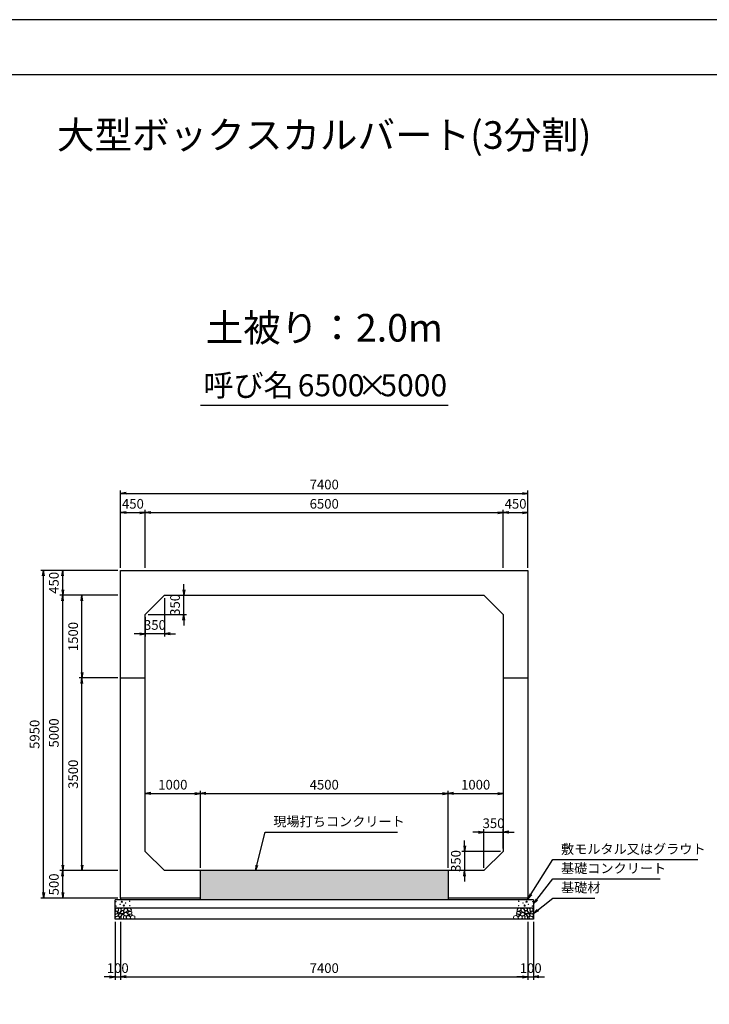
# Model space of a CAD drawing. Units: millimetres. Extents: x 0 to 42050, y 0 to 29700.
# Drawn here: x 15494 to 28019, y 11823 to 29700 of the extents above; entities that cross this region are included whole.
import ezdxf
from ezdxf.enums import TextEntityAlignment as Align

# ---------------------------------------------------------------- set-up
doc = ezdxf.new("R2010")
doc.units = ezdxf.units.MM
doc.header["$LTSCALE"] = 50
doc.header["$PDMODE"] = 3
doc.layers.add('D-DCR-HCHn', color=4, linetype='Continuous', lineweight=9)
for name, color, linetype in [('D-STR-DIM', 7, 'Continuous'), ('D-STR-STRn', 1, 'Continuous'), ('D-STR-TXT', 7, 'Continuous'), ('D-TTL', 2, 'Continuous'), ('D-TTL-TXT', 7, 'Continuous')]:
    doc.layers.add(name, color=color, linetype=linetype)
doc.styles.add('ＭＳ ゴシック', font='MS Gothic.ttf')
doc.dimstyles.new('050', dxfattribs={"dimscale": 50, "dimtxt": 3.5, "dimasz": 2, "dimexe": 1, "dimexo": 1, "dimgap": 1, "dimtad": 1, "dimdec": 0, "dimdsep": 46, "dimtxsty": 'ＭＳ ゴシック', "dimblk": 'OPEN', "dimcen": -1, "dimaunit": 1, "dimadec": 4, "dimazin": 0, "dimtfac": 1, "dimtdec": 0, "dimtix": 1, "dimtmove": 2, "dimatfit": 0, "dimldrblk": 'OPEN', "dimfxl": 1, "dimarcsym": 0})

# ---------------------------------------------------------------- blocks, each defined once
blk = doc.blocks.new('_Open')
at = {"color": 0, "lineweight": -2}
for p, q in [((-1, 0.17), (0, 0)), ((-1, -0.17), (0, 0)), ((0, 0), (-1, 0))]:
    blk.add_line(p, q, dxfattribs=at)
blk = doc.blocks.new('*D21')
at = {"layer": 'D-STR-DIM', "color": 0, "lineweight": -2, "ltscale": 0.1}
for p, q in [((17325, 19750), (17325, 20800)), ((17425, 20750), (17675, 20750)), ((17775, 19750), (17775, 20800))]:
    blk.add_line(p, q, dxfattribs=at)
at = {"layer": 'Defpoints', "color": 0, "ltscale": 0.1}
for p in [(17775, 20750), (17325, 19700), (17775, 19700)]:
    blk.add_point(p, dxfattribs=at)
at = {"layer": 'D-STR-DIM', "color": 0, "lineweight": -2, "ltscale": 0.1, "xscale": 100, "yscale": 100, "zscale": 100, "rotation": 180}
blk.add_blockref('_Open', (17325, 20750), dxfattribs=at)
at = {"layer": 'D-STR-DIM', "color": 0, "lineweight": -2, "ltscale": 0.1, "xscale": 100, "yscale": 100, "zscale": 100}
blk.add_blockref('_Open', (17775, 20750), dxfattribs=at)
at = {"layer": 'D-STR-DIM', "color": 0, "ltscale": 0.1, "insert": (17550, 20887.5), "char_height": 175, "attachment_point": 5, "style": 'ＭＳ ゴシック'}
blk.add_mtext('450', dxfattribs=at)
blk = doc.blocks.new('*D22')
at = {"layer": 'D-STR-DIM', "color": 0, "lineweight": -2}
for p, q in [((17775, 19750), (17775, 20800)), ((17875, 20750), (24175, 20750)), ((24275, 19750), (24275, 20800))]:
    blk.add_line(p, q, dxfattribs=at)
at = {"layer": 'Defpoints', "color": 0}
for p in [(24275, 20750), (17775, 19700), (24275, 19700)]:
    blk.add_point(p, dxfattribs=at)
at = {"layer": 'D-STR-DIM', "color": 0, "lineweight": -2, "xscale": 100, "yscale": 100, "zscale": 100, "rotation": 180}
blk.add_blockref('_Open', (17775, 20750), dxfattribs=at)
at = {"layer": 'D-STR-DIM', "color": 0, "lineweight": -2, "xscale": 100, "yscale": 100, "zscale": 100}
blk.add_blockref('_Open', (24275, 20750), dxfattribs=at)
at = {"layer": 'D-STR-DIM', "color": 0, "insert": (21025, 20887.5), "char_height": 175, "attachment_point": 5, "style": 'ＭＳ ゴシック'}
blk.add_mtext('6500', dxfattribs=at)
blk = doc.blocks.new('*D23')
at = {"layer": 'D-STR-DIM', "color": 0, "lineweight": -2}
for p, q in [((24275, 19750), (24275, 20800)), ((24375, 20750), (24625, 20750)), ((24725, 19750), (24725, 20800))]:
    blk.add_line(p, q, dxfattribs=at)
at = {"layer": 'Defpoints', "color": 0}
for p in [(24725, 20750), (24275, 19700), (24725, 19700)]:
    blk.add_point(p, dxfattribs=at)
at = {"layer": 'D-STR-DIM', "color": 0, "lineweight": -2, "xscale": 100, "yscale": 100, "zscale": 100, "rotation": 180}
blk.add_blockref('_Open', (24275, 20750), dxfattribs=at)
at = {"layer": 'D-STR-DIM', "color": 0, "lineweight": -2, "xscale": 100, "yscale": 100, "zscale": 100}
blk.add_blockref('_Open', (24725, 20750), dxfattribs=at)
at = {"layer": 'D-STR-DIM', "color": 0, "insert": (24500, 20887.5), "char_height": 175, "attachment_point": 5, "style": 'ＭＳ ゴシック'}
blk.add_mtext('450', dxfattribs=at)
blk = doc.blocks.new('*D24')
at = {"layer": 'D-STR-DIM', "color": 0, "lineweight": -2}
for p, q in [((17325, 19750), (17325, 21150)), ((17425, 21100), (24625, 21100)), ((24725, 19750), (24725, 21150))]:
    blk.add_line(p, q, dxfattribs=at)
at = {"layer": 'Defpoints', "color": 0}
for p in [(24725, 21100), (17325, 19700), (24725, 19700)]:
    blk.add_point(p, dxfattribs=at)
at = {"layer": 'D-STR-DIM', "color": 0, "lineweight": -2, "xscale": 100, "yscale": 100, "zscale": 100, "rotation": 180}
blk.add_blockref('_Open', (17325, 21100), dxfattribs=at)
at = {"layer": 'D-STR-DIM', "color": 0, "lineweight": -2, "xscale": 100, "yscale": 100, "zscale": 100}
blk.add_blockref('_Open', (24725, 21100), dxfattribs=at)
at = {"layer": 'D-STR-DIM', "color": 0, "insert": (21025, 21237.5), "char_height": 175, "attachment_point": 5, "style": 'ＭＳ ゴシック'}
blk.add_mtext('7400', dxfattribs=at)
blk = doc.blocks.new('*D25')
at = {"layer": 'D-STR-DIM', "color": 0, "lineweight": -2, "ltscale": 0.1}
for p, q in [((17275, 14250), (16225, 14250)), ((16275, 13850), (16275, 14150)), ((17275, 13750), (16225, 13750))]:
    blk.add_line(p, q, dxfattribs=at)
at = {"layer": 'Defpoints', "color": 0, "ltscale": 0.1}
for p in [(16275, 14250), (17325, 14250), (17325, 13750)]:
    blk.add_point(p, dxfattribs=at)
at = {"layer": 'D-STR-DIM', "color": 0, "lineweight": -2, "ltscale": 0.1, "xscale": 100, "yscale": 100, "zscale": 100}
for p, rotation in [((16275, 14250), 90), ((16275, 13750), 270)]:
    blk.add_blockref('_Open', p, dxfattribs=dict(at, rotation=rotation))
at = {"layer": 'D-STR-DIM', "color": 0, "ltscale": 0.1, "insert": (16137.5, 14000), "char_height": 175, "attachment_point": 5, "rotation": 90, "style": 'ＭＳ ゴシック'}
blk.add_mtext('500', dxfattribs=at)
blk = doc.blocks.new('*D26')
at = {"layer": 'D-STR-DIM', "color": 0, "lineweight": -2}
for p, q in [((17275, 19250), (16225, 19250)), ((16275, 14350), (16275, 19150)), ((17275, 14250), (16225, 14250))]:
    blk.add_line(p, q, dxfattribs=at)
at = {"layer": 'Defpoints', "color": 0}
for p in [(16275, 19250), (17325, 19250), (17325, 14250)]:
    blk.add_point(p, dxfattribs=at)
at = {"layer": 'D-STR-DIM', "color": 0, "lineweight": -2, "xscale": 100, "yscale": 100, "zscale": 100}
for p, rotation in [((16275, 19250), 90), ((16275, 14250), 270)]:
    blk.add_blockref('_Open', p, dxfattribs=dict(at, rotation=rotation))
at = {"layer": 'D-STR-DIM', "color": 0, "insert": (16137.5, 16750), "char_height": 175, "attachment_point": 5, "rotation": 90, "style": 'ＭＳ ゴシック'}
blk.add_mtext('5000', dxfattribs=at)
blk = doc.blocks.new('*D27')
at = {"layer": 'D-STR-DIM', "color": 0, "lineweight": -2}
for p, q in [((17275, 19700), (16225, 19700)), ((16275, 19350), (16275, 19600)), ((17275, 19250), (16225, 19250))]:
    blk.add_line(p, q, dxfattribs=at)
at = {"layer": 'Defpoints', "color": 0}
for p in [(16275, 19700), (17325, 19700), (17325, 19250)]:
    blk.add_point(p, dxfattribs=at)
at = {"layer": 'D-STR-DIM', "color": 0, "lineweight": -2, "xscale": 100, "yscale": 100, "zscale": 100}
for p, rotation in [((16275, 19700), 90), ((16275, 19250), 270)]:
    blk.add_blockref('_Open', p, dxfattribs=dict(at, rotation=rotation))
at = {"layer": 'D-STR-DIM', "color": 0, "insert": (16137.5, 19475), "char_height": 175, "attachment_point": 5, "rotation": 90, "style": 'ＭＳ ゴシック'}
blk.add_mtext('450', dxfattribs=at)
blk = doc.blocks.new('*D28')
at = {"layer": 'D-STR-DIM', "color": 0, "lineweight": -2}
for p, q in [((17275, 19700), (15875, 19700)), ((15925, 13850), (15925, 19600)), ((17275, 13750), (15875, 13750))]:
    blk.add_line(p, q, dxfattribs=at)
at = {"layer": 'Defpoints', "color": 0}
for p in [(15925, 19700), (17325, 19700), (17325, 13750)]:
    blk.add_point(p, dxfattribs=at)
at = {"layer": 'D-STR-DIM', "color": 0, "lineweight": -2, "xscale": 100, "yscale": 100, "zscale": 100}
for p, rotation in [((15925, 19700), 90), ((15925, 13750), 270)]:
    blk.add_blockref('_Open', p, dxfattribs=dict(at, rotation=rotation))
at = {"layer": 'D-STR-DIM', "color": 0, "insert": (15787.5, 16725), "char_height": 175, "attachment_point": 5, "rotation": 90, "style": 'ＭＳ ゴシック'}
blk.add_mtext('5950', dxfattribs=at)
blk = doc.blocks.new('*D29')
at = {"layer": 'D-STR-DIM', "color": 0, "lineweight": -2, "ltscale": 0.1}
for p, q in [((17225, 13320), (17225, 12270)), ((17325, 13320), (17325, 12270)), ((17125, 12320), (17025, 12320)), ((17225, 12320), (17325, 12320)), ((17425, 12320), (17525, 12320))]:
    blk.add_line(p, q, dxfattribs=at)
at = {"layer": 'Defpoints', "color": 0, "ltscale": 0.1}
for p in [(17225, 13370), (17325, 13370), (17325, 12320)]:
    blk.add_point(p, dxfattribs=at)
at = {"layer": 'D-STR-DIM', "color": 0, "lineweight": -2, "ltscale": 0.1, "xscale": 100, "yscale": 100, "zscale": 100}
blk.add_blockref('_Open', (17225, 12320), dxfattribs=at)
at = {"layer": 'D-STR-DIM', "color": 0, "lineweight": -2, "ltscale": 0.1, "xscale": 100, "yscale": 100, "zscale": 100, "rotation": 180}
blk.add_blockref('_Open', (17325, 12320), dxfattribs=at)
at = {"layer": 'D-STR-DIM', "color": 0, "ltscale": 0.1, "insert": (17275, 12457.5), "char_height": 175, "attachment_point": 5, "style": 'ＭＳ ゴシック'}
blk.add_mtext('100', dxfattribs=at)
blk = doc.blocks.new('*D30')
at = {"layer": 'D-STR-DIM', "color": 0, "lineweight": -2}
for p, q in [((17325, 13320), (17325, 12270)), ((24725, 13320), (24725, 12270)), ((17425, 12320), (24625, 12320))]:
    blk.add_line(p, q, dxfattribs=at)
at = {"layer": 'Defpoints', "color": 0}
for p in [(17325, 13370), (24725, 13370), (24725, 12320)]:
    blk.add_point(p, dxfattribs=at)
at = {"layer": 'D-STR-DIM', "color": 0, "lineweight": -2, "xscale": 100, "yscale": 100, "zscale": 100, "rotation": 180}
blk.add_blockref('_Open', (17325, 12320), dxfattribs=at)
at = {"layer": 'D-STR-DIM', "color": 0, "lineweight": -2, "xscale": 100, "yscale": 100, "zscale": 100}
blk.add_blockref('_Open', (24725, 12320), dxfattribs=at)
at = {"layer": 'D-STR-DIM', "color": 0, "insert": (21025, 12457.5), "char_height": 175, "attachment_point": 5, "style": 'ＭＳ ゴシック'}
blk.add_mtext('7400', dxfattribs=at)
blk = doc.blocks.new('*D31')
at = {"layer": 'D-STR-DIM', "color": 0, "lineweight": -2}
for p, q in [((24725, 13320), (24725, 12270)), ((24825, 13320), (24825, 12270)), ((24625, 12320), (24525, 12320)), ((24725, 12320), (24825, 12320)), ((24925, 12320), (25025, 12320))]:
    blk.add_line(p, q, dxfattribs=at)
at = {"layer": 'Defpoints', "color": 0}
for p in [(24725, 13370), (24825, 13370), (24825, 12320)]:
    blk.add_point(p, dxfattribs=at)
at = {"layer": 'D-STR-DIM', "color": 0, "lineweight": -2, "xscale": 100, "yscale": 100, "zscale": 100}
blk.add_blockref('_Open', (24725, 12320), dxfattribs=at)
at = {"layer": 'D-STR-DIM', "color": 0, "lineweight": -2, "xscale": 100, "yscale": 100, "zscale": 100, "rotation": 180}
blk.add_blockref('_Open', (24825, 12320), dxfattribs=at)
at = {"layer": 'D-STR-DIM', "color": 0, "insert": (24775, 12457.5), "char_height": 175, "attachment_point": 5, "style": 'ＭＳ ゴシック'}
blk.add_mtext('100', dxfattribs=at)
blk = doc.blocks.new('*D32')
at = {"layer": 'D-STR-DIM', "color": 0, "lineweight": -2}
for p, q in [((17275, 17750), (16575, 17750)), ((16625, 14350), (16625, 17650)), ((17275, 14250), (16575, 14250))]:
    blk.add_line(p, q, dxfattribs=at)
at = {"layer": 'Defpoints', "color": 0}
for p in [(16625, 17750), (17325, 17750), (17325, 14250)]:
    blk.add_point(p, dxfattribs=at)
at = {"layer": 'D-STR-DIM', "color": 0, "lineweight": -2, "xscale": 100, "yscale": 100, "zscale": 100}
for p, rotation in [((16625, 17750), 90), ((16625, 14250), 270)]:
    blk.add_blockref('_Open', p, dxfattribs=dict(at, rotation=rotation))
at = {"layer": 'D-STR-DIM', "color": 0, "insert": (16487.5, 16000), "char_height": 175, "attachment_point": 5, "rotation": 90, "style": 'ＭＳ ゴシック'}
blk.add_mtext('3500', dxfattribs=at)
blk = doc.blocks.new('*D33')
at = {"layer": 'D-STR-DIM', "color": 0, "lineweight": -2}
for p, q in [((17275, 19250), (16575, 19250)), ((16625, 17850), (16625, 19150)), ((17275, 17750), (16575, 17750))]:
    blk.add_line(p, q, dxfattribs=at)
at = {"layer": 'Defpoints', "color": 0}
for p in [(16625, 19250), (17325, 19250), (17325, 17750)]:
    blk.add_point(p, dxfattribs=at)
at = {"layer": 'D-STR-DIM', "color": 0, "lineweight": -2, "xscale": 100, "yscale": 100, "zscale": 100}
for p, rotation in [((16625, 19250), 90), ((16625, 17750), 270)]:
    blk.add_blockref('_Open', p, dxfattribs=dict(at, rotation=rotation))
at = {"layer": 'D-STR-DIM', "color": 0, "insert": (16487.5, 18500), "char_height": 175, "attachment_point": 5, "rotation": 90, "style": 'ＭＳ ゴシック'}
blk.add_mtext('1500', dxfattribs=at)
blk = doc.blocks.new('*D34')
at = {"layer": 'D-STR-DIM', "color": 0, "lineweight": -2}
for p, q in [((17875, 15650), (18675, 15650)), ((18775, 14300), (18775, 15700))]:
    blk.add_line(p, q, dxfattribs=at)
at = {"layer": 'Defpoints', "color": 0}
for p in [(17775, 15650), (18775, 15650), (18775, 14250)]:
    blk.add_point(p, dxfattribs=at)
at = {"layer": 'D-STR-DIM', "color": 0, "lineweight": -2, "xscale": 100, "yscale": 100, "zscale": 100, "rotation": 180}
blk.add_blockref('_Open', (17775, 15650), dxfattribs=at)
at = {"layer": 'D-STR-DIM', "color": 0, "lineweight": -2, "xscale": 100, "yscale": 100, "zscale": 100}
blk.add_blockref('_Open', (18775, 15650), dxfattribs=at)
at = {"layer": 'D-STR-DIM', "color": 0, "insert": (18275, 15787.5), "char_height": 175, "attachment_point": 5, "style": 'ＭＳ ゴシック'}
blk.add_mtext('1000', dxfattribs=at)
blk = doc.blocks.new('*D35')
at = {"layer": 'D-STR-DIM', "color": 0, "lineweight": -2}
for p, q in [((18775, 14300), (18775, 15700)), ((18875, 15650), (23175, 15650)), ((23275, 14300), (23275, 15700))]:
    blk.add_line(p, q, dxfattribs=at)
at = {"layer": 'Defpoints', "color": 0}
for p in [(23275, 15650), (18775, 14250), (23275, 14250)]:
    blk.add_point(p, dxfattribs=at)
at = {"layer": 'D-STR-DIM', "color": 0, "lineweight": -2, "xscale": 100, "yscale": 100, "zscale": 100, "rotation": 180}
blk.add_blockref('_Open', (18775, 15650), dxfattribs=at)
at = {"layer": 'D-STR-DIM', "color": 0, "lineweight": -2, "xscale": 100, "yscale": 100, "zscale": 100}
blk.add_blockref('_Open', (23275, 15650), dxfattribs=at)
at = {"layer": 'D-STR-DIM', "color": 0, "insert": (21025, 15787.5), "char_height": 175, "attachment_point": 5, "style": 'ＭＳ ゴシック'}
blk.add_mtext('4500', dxfattribs=at)
blk = doc.blocks.new('*D36')
at = {"layer": 'D-STR-DIM', "color": 0, "lineweight": -2}
for p, q in [((23275, 14300), (23275, 15700)), ((23375, 15650), (24175, 15650))]:
    blk.add_line(p, q, dxfattribs=at)
at = {"layer": 'Defpoints', "color": 0}
for p in [(24275, 15650), (24275, 15650), (23275, 14250)]:
    blk.add_point(p, dxfattribs=at)
at = {"layer": 'D-STR-DIM', "color": 0, "lineweight": -2, "xscale": 100, "yscale": 100, "zscale": 100, "rotation": 180}
blk.add_blockref('_Open', (23275, 15650), dxfattribs=at)
at = {"layer": 'D-STR-DIM', "color": 0, "lineweight": -2, "xscale": 100, "yscale": 100, "zscale": 100}
blk.add_blockref('_Open', (24275, 15650), dxfattribs=at)
at = {"layer": 'D-STR-DIM', "color": 0, "insert": (23775, 15787.5), "char_height": 175, "attachment_point": 5, "style": 'ＭＳ ゴシック'}
blk.add_mtext('1000', dxfattribs=at)
blk = doc.blocks.new('*D53')
at = {"layer": 'D-STR-DIM', "color": 0, "lineweight": -2}
for p, q in [((18475, 19350), (18475, 19450)), ((18175, 19250), (18525, 19250)), ((18475, 18900), (18475, 19250)), ((17825, 18900), (18525, 18900)), ((18475, 18800), (18475, 18700))]:
    blk.add_line(p, q, dxfattribs=at)
at = {"layer": 'Defpoints', "color": 0}
for p in [(18125, 19250), (18475, 19250), (17775, 18900)]:
    blk.add_point(p, dxfattribs=at)
at = {"layer": 'D-STR-DIM', "color": 0, "lineweight": -2, "xscale": 100, "yscale": 100, "zscale": 100}
for p, rotation in [((18475, 19250), 270), ((18475, 18900), 90)]:
    blk.add_blockref('_Open', p, dxfattribs=dict(at, rotation=rotation))
at = {"layer": 'D-STR-DIM', "color": 0, "insert": (18337.5, 19075), "char_height": 175, "attachment_point": 5, "rotation": 90, "style": 'ＭＳ ゴシック'}
blk.add_mtext('350', dxfattribs=at)
blk = doc.blocks.new('*D54')
at = {"layer": 'D-STR-DIM', "color": 0, "lineweight": -2}
for p, q in [((18125, 19200), (18125, 18500)), ((17775, 18850), (17775, 18500)), ((17675, 18550), (17575, 18550)), ((18125, 18550), (17775, 18550)), ((18225, 18550), (18325, 18550))]:
    blk.add_line(p, q, dxfattribs=at)
at = {"layer": 'Defpoints', "color": 0}
for p in [(18125, 19250), (17775, 18900), (17775, 18550)]:
    blk.add_point(p, dxfattribs=at)
at = {"layer": 'D-STR-DIM', "color": 0, "lineweight": -2, "xscale": 100, "yscale": 100, "zscale": 100}
blk.add_blockref('_Open', (17775, 18550), dxfattribs=at)
at = {"layer": 'D-STR-DIM', "color": 0, "lineweight": -2, "xscale": 100, "yscale": 100, "zscale": 100, "rotation": 180}
blk.add_blockref('_Open', (18125, 18550), dxfattribs=at)
at = {"layer": 'D-STR-DIM', "color": 0, "insert": (17950, 18687.5), "char_height": 175, "attachment_point": 5, "style": 'ＭＳ ゴシック'}
blk.add_mtext('350', dxfattribs=at)
blk = doc.blocks.new('*D55')
at = {"layer": 'D-STR-DIM', "color": 0, "lineweight": -2}
for p, q in [((23575, 14700), (23575, 14800)), ((24225, 14600), (23525, 14600)), ((23575, 14600), (23575, 14250)), ((23875, 14250), (23525, 14250)), ((23575, 14150), (23575, 14050))]:
    blk.add_line(p, q, dxfattribs=at)
at = {"layer": 'Defpoints', "color": 0}
for p in [(24275, 14600), (23575, 14250), (23925, 14250)]:
    blk.add_point(p, dxfattribs=at)
at = {"layer": 'D-STR-DIM', "color": 0, "lineweight": -2, "xscale": 100, "yscale": 100, "zscale": 100}
for p, rotation in [((23575, 14600), 270), ((23575, 14250), 90)]:
    blk.add_blockref('_Open', p, dxfattribs=dict(at, rotation=rotation))
at = {"layer": 'D-STR-DIM', "color": 0, "insert": (23437.5, 14425), "char_height": 175, "attachment_point": 5, "rotation": 90, "style": 'ＭＳ ゴシック'}
blk.add_mtext('350', dxfattribs=at)
blk = doc.blocks.new('*D56')
at = {"layer": 'D-STR-DIM', "color": 0, "lineweight": -2}
for p, q in [((23825, 14950), (23725, 14950)), ((23925, 14300), (23925, 15000)), ((23925, 14950), (24275, 14950)), ((24275, 14650), (24275, 15000)), ((24375, 14950), (24475, 14950))]:
    blk.add_line(p, q, dxfattribs=at)
at = {"layer": 'Defpoints', "color": 0}
for p in [(24275, 14950), (24275, 14600), (23925, 14250)]:
    blk.add_point(p, dxfattribs=at)
at = {"layer": 'D-STR-DIM', "color": 0, "lineweight": -2, "xscale": 100, "yscale": 100, "zscale": 100}
blk.add_blockref('_Open', (23925, 14950), dxfattribs=at)
at = {"layer": 'D-STR-DIM', "color": 0, "lineweight": -2, "xscale": 100, "yscale": 100, "zscale": 100, "rotation": 180}
blk.add_blockref('_Open', (24275, 14950), dxfattribs=at)
at = {"layer": 'D-STR-DIM', "color": 0, "insert": (24100, 15087.5), "char_height": 175, "attachment_point": 5, "style": 'ＭＳ ゴシック'}
blk.add_mtext('350', dxfattribs=at)

msp = doc.modelspace()

# ---------------------------------------------------------------- hatches: boundary and pattern name
at = {"layer": 'D-DCR-HCHn'}
h = msp.add_hatch(dxfattribs=at)
h.set_pattern_fill('AR-CONC', color=256, style=0)
h.set_pattern_definition([(50, (7500, -1250), (182.1847, -15.9391), [19.05, -209.55]), (355, (7500, -1250), (-35.2428, 191.0566), [15.24, -167.64]), (100.451, (7515.18, -1251.33), (146.9425, 175.1167), [16.19, -178.09]), (46.1842, (7500, -1199.2), (271.079, -42.0423), [28.575, -314.325]), (96.6356, (7522.6, -1202.7), (237.4042, 247.4256), [24.285, -267.135]), (351.184, (7500, -1199.2), (237.4046, 247.425), [22.86, -251.46]), (21, (7525.4, -1211.9), (151.6149, -102.2655), [19.05, -209.55]), (326, (7525.4, -1211.9), (61.802, 184.188), [15.24, -167.64]), (71.4514, (7538.03, -1220.42), (213.4165, 81.9229), [16.19, -178.09]), (37.5, (7500, -1250), (3.0886, 84.55504), [0, -165.608, 0, -170.18, 0, -168.275]), (7.5, (7500, -1250), (66.81966, 100.18057), [0, -97.028, 0, -161.798, 0, -64.135]), (327.5, (7443.36, -1250), (135.5906, -5.72874), [0, -63.5, 0, -198.12, 0, -262.89]), (317.5, (7417.96, -1250), (148.1292, 25.4265), [0, -82.55, 0, -131.572, 0, -186.69])])
h.paths.add_polyline_path([(23275, 13720), (23275, 14250), (18775, 14250), (18775, 13720)])

# ---------------------------------------------------------------- linework, layer by layer
for points in [[(17232.3, 13503.8), (17225.3, 13483), (17234.6, 13469.1), (17257.7, 13466.8), (17273.5, 13473.6), (17267, 13489.9), (17271.6, 13499.2), (17262.3, 13508.4), (17248.5, 13513.1)], [(17276.2, 13427), (17293.3, 13452.7), (17291.1, 13459.1), (17267.6, 13465.5), (17246.2, 13463.4), (17231.2, 13450.6), (17229.1, 13435.6), (17231.2, 13420.6), (17248.3, 13416.3)], [(17284.7, 13373.5), (17299.7, 13379.9), (17304, 13401.3), (17295.4, 13416.3), (17280.4, 13420.6), (17261.2, 13418.4), (17239.8, 13409.9), (17229.1, 13397), (17229.1, 13382.1), (17235.5, 13373.5), (17261.2, 13375.6)], [(17276.2, 13561.6), (17255.4, 13566.2), (17236.9, 13557), (17234.6, 13536.2), (17239.2, 13520), (17262.3, 13513.1), (17278.5, 13513.1), (17285.4, 13524.6), (17285.4, 13550)], [(17294.7, 13563.9), (17287.8, 13543.1), (17290.1, 13520), (17273.9, 13494.6), (17294.7, 13483), (17317.8, 13494.6), (17331.7, 13513.1), (17336.3, 13543.1), (17331.7, 13559.3), (17317.8, 13566.2)], [(17299.3, 13483), (17287.8, 13473.8), (17292.4, 13466.8), (17308.6, 13466.8), (17315.5, 13469.1), (17320.1, 13478.4), (17313.2, 13485.3)], [(17336.1, 13427), (17346.8, 13452.7), (17338.2, 13463.4), (17312.5, 13463.4), (17301.8, 13459.1), (17291.1, 13444.1), (17291.1, 13431.3), (17301.8, 13414.2), (17314.7, 13412)], [(17331.8, 13379.9), (17331.8, 13405.6), (17321.1, 13412), (17310.4, 13405.6), (17308.3, 13390.6), (17310.4, 13377.8), (17325.4, 13373.5)], [(17334, 13508.4), (17322.4, 13480.7), (17331.7, 13469.1), (17359.4, 13469.1), (17371, 13473.8), (17382.5, 13489.9), (17382.5, 13503.8), (17371, 13522.3), (17357.1, 13524.6)], [(17372.5, 13375.6), (17378.9, 13394.9), (17376.7, 13416.3), (17391.7, 13439.9), (17372.5, 13450.6), (17351.1, 13439.9), (17338.2, 13422.7), (17333.9, 13394.9), (17338.2, 13379.9), (17351.1, 13373.5)], [(17368.2, 13450.6), (17378.9, 13459.1), (17374.6, 13465.5), (17359.6, 13465.5), (17353.2, 13463.4), (17348.9, 13454.8), (17355.3, 13448.4)], [(17389.6, 13377.8), (17408.8, 13373.5), (17426, 13382.1), (17428.1, 13401.3), (17426, 13424.9), (17402.4, 13432.3), (17387.4, 13428.6), (17381, 13412), (17381, 13388.5)], [(24660.4, 13377.8), (24641.2, 13373.5), (24624, 13382.1), (24621.9, 13401.3), (24624, 13424.9), (24647.6, 13432.3), (24662.6, 13428.6), (24669, 13412), (24669, 13388.5)], [(24677.5, 13375.6), (24671.1, 13394.9), (24673.3, 13416.3), (24658.3, 13439.9), (24677.5, 13450.6), (24698.9, 13439.9), (24711.8, 13422.7), (24716.1, 13394.9), (24711.8, 13379.9), (24698.9, 13373.5)], [(24716, 13508.4), (24727.6, 13480.7), (24718.3, 13469.1), (24690.6, 13469.1), (24679, 13473.8), (24667.5, 13489.9), (24667.5, 13503.8), (24679, 13522.3), (24692.9, 13524.6)], [(24681.8, 13450.6), (24671.1, 13459.1), (24675.4, 13465.5), (24690.4, 13465.5), (24696.8, 13463.4), (24701.1, 13454.8), (24694.7, 13448.4)], [(24713.9, 13427), (24703.2, 13452.7), (24711.8, 13463.4), (24737.5, 13463.4), (24748.2, 13459.1), (24758.9, 13444.1), (24758.9, 13431.3), (24748.2, 13414.2), (24735.3, 13412)], [(24755.3, 13563.9), (24762.2, 13543.1), (24759.9, 13520), (24776.1, 13494.6), (24755.3, 13483), (24732.2, 13494.6), (24718.3, 13513.1), (24713.7, 13543.1), (24718.3, 13559.3), (24732.2, 13566.2)], [(24718.2, 13379.9), (24718.2, 13405.6), (24728.9, 13412), (24739.6, 13405.6), (24741.7, 13390.6), (24739.6, 13377.8), (24724.6, 13373.5)], [(24750.7, 13483), (24762.2, 13473.8), (24757.6, 13466.8), (24741.4, 13466.8), (24734.5, 13469.1), (24729.9, 13478.4), (24736.8, 13485.3)], [(24765.3, 13373.5), (24750.3, 13379.9), (24746, 13401.3), (24754.6, 13416.3), (24769.6, 13420.6), (24788.8, 13418.4), (24810.2, 13409.9), (24820.9, 13397), (24820.9, 13382.1), (24814.5, 13373.5), (24788.8, 13375.6)], [(24773.8, 13427), (24756.7, 13452.7), (24758.9, 13459.1), (24782.4, 13465.5), (24803.8, 13463.4), (24818.8, 13450.6), (24820.9, 13435.6), (24818.8, 13420.6), (24801.7, 13416.3)], [(24773.8, 13561.6), (24794.6, 13566.2), (24813.1, 13557), (24815.4, 13536.2), (24810.8, 13520), (24787.7, 13513.1), (24771.5, 13513.1), (24764.6, 13524.6), (24764.6, 13550)], [(24817.7, 13503.8), (24824.7, 13483), (24815.4, 13469.1), (24792.3, 13466.8), (24776.5, 13473.6), (24783, 13489.9), (24778.4, 13499.2), (24787.7, 13508.4), (24801.5, 13513.1)]]:
    msp.add_lwpolyline(points, close=True, dxfattribs=at)
for points in [[(17368.4, 13568.5), (17351.1, 13566.4), (17339.3, 13558.7), (17339.6, 13539.8), (17345.5, 13526.1), (17360, 13526.2), (17380.1, 13529.2), (17389.8, 13543.7), (17399.1, 13553.5), (17401.9, 13564.3), (17389.1, 13568.5), (17368.1, 13568.5)], [(17438.2, 13429.5), (17402.8, 13436.1), (17387.8, 13448.3), (17383, 13467.3), (17397.7, 13481.6), (17426.3, 13489.7), (17448, 13476.8), (17462, 13459.3), (17458, 13441.7), (17438.2, 13429.5)], [(17398.4, 13486.2), (17385.7, 13490.6), (17384.4, 13518.7), (17397.5, 13547.4), (17414.4, 13563.5), (17446.4, 13557), (17449.1, 13521.9), (17438.8, 13509.9), (17410.7, 13494.3), (17398.4, 13486.2)], [(17429.8, 13495.7), (17431.5, 13489.6), (17437, 13485.2), (17449.2, 13483.3), (17460.3, 13489.8), (17470.6, 13499.1), (17479.9, 13507.3), (17479.6, 13513.5), (17473.7, 13518.9), (17459.2, 13520.4), (17446.5, 13514.4), (17437, 13505.2), (17432.3, 13500.6), (17429.8, 13495.7)], [(17437.4, 13423.6), (17452.3, 13432.6), (17478.4, 13432.3), (17499.9, 13413.5), (17503.6, 13384.9), (17489.9, 13374.2), (17453.1, 13371.9), (17436.7, 13381.6), (17432.2, 13404.1), (17437.4, 13423.6)], [(17457, 13529.6), (17451, 13535.1), (17449.9, 13540.8), (17453.4, 13553.3), (17463.7, 13567.6), (17486, 13566.1), (17507.6, 13555.8), (17522.2, 13535.6), (17520, 13522.5), (17513, 13515.7), (17501.8, 13513.2), (17485.5, 13517.5), (17464.3, 13524.5), (17457, 13529.6)], [(17518.4, 13461.8), (17523.7, 13466.9), (17530.5, 13475.7), (17532.1, 13483.3), (17528.1, 13497.7), (17514.1, 13508.7), (17493.9, 13507.9), (17466.7, 13493), (17457.1, 13480.8), (17460.2, 13466.8), (17469.8, 13460), (17478.6, 13459.1), (17492.4, 13459.5), (17505.8, 13461), (17518.4, 13461.8)], [(17475, 13435.3), (17479.2, 13438.4), (17482.7, 13443.5), (17482.8, 13450.4), (17478.4, 13456.1), (17470.8, 13458), (17464.4, 13456.2), (17462.7, 13450.4), (17461.9, 13444.8), (17462.9, 13437.5), (17469, 13434.1), (17475, 13435.3)], [(17502.6, 13420.3), (17492.9, 13425.1), (17485.9, 13433.8), (17485.7, 13445.1), (17489.9, 13455.6), (17505.2, 13457.6), (17520.1, 13458), (17534.5, 13452.5), (17536.8, 13443.3), (17524.5, 13432.2), (17509.6, 13423.1), (17502.6, 13420.3)], [(17535, 13372.5), (17519.8, 13374.3), (17509.9, 13379.8), (17505.8, 13392.7), (17505.9, 13405), (17515.2, 13421.7), (17533.2, 13432.8), (17560.7, 13428.4), (17582.5, 13420.3), (17587.6, 13396.1), (17583, 13378.3), (17561.9, 13372.9), (17535, 13372.5)], [(24515, 13372.5), (24530.2, 13374.3), (24540.1, 13379.8), (24544.2, 13392.7), (24544.1, 13405), (24534.8, 13421.7), (24516.8, 13432.8), (24489.3, 13428.4), (24467.5, 13420.3), (24462.4, 13396.1), (24467, 13378.3), (24488.1, 13372.9), (24515, 13372.5)], [(24547.4, 13420.3), (24557.1, 13425.1), (24564.1, 13433.8), (24564.3, 13445.1), (24560.1, 13455.6), (24544.8, 13457.6), (24529.9, 13458), (24515.5, 13452.5), (24513.2, 13443.3), (24525.5, 13432.2), (24540.4, 13423.1), (24547.4, 13420.3)], [(24531.6, 13461.8), (24526.3, 13466.9), (24519.5, 13475.7), (24517.9, 13483.3), (24521.9, 13497.7), (24535.9, 13508.7), (24556.1, 13507.9), (24583.3, 13493), (24592.9, 13480.8), (24589.8, 13466.8), (24580.2, 13460), (24571.4, 13459.1), (24557.6, 13459.5), (24544.2, 13461), (24531.6, 13461.8)], [(24593, 13529.6), (24599, 13535.1), (24600.1, 13540.8), (24596.6, 13553.3), (24586.3, 13567.6), (24564, 13566.1), (24542.4, 13555.8), (24527.8, 13535.6), (24530, 13522.5), (24537, 13515.7), (24548.2, 13513.2), (24564.5, 13517.5), (24585.7, 13524.5), (24593, 13529.6)], [(24612.6, 13423.6), (24597.7, 13432.6), (24571.6, 13432.3), (24550.1, 13413.5), (24546.4, 13384.9), (24560.1, 13374.2), (24596.9, 13371.9), (24613.3, 13381.6), (24617.8, 13404.1), (24612.6, 13423.6)], [(24575, 13435.3), (24570.8, 13438.4), (24567.3, 13443.5), (24567.2, 13450.4), (24571.6, 13456.1), (24579.2, 13458), (24585.6, 13456.2), (24587.3, 13450.4), (24588.1, 13444.8), (24587.1, 13437.5), (24581, 13434.1), (24575, 13435.3)], [(24620.2, 13495.7), (24618.5, 13489.6), (24613, 13485.2), (24600.8, 13483.3), (24589.7, 13489.8), (24579.4, 13499.1), (24570.1, 13507.3), (24570.4, 13513.5), (24576.3, 13518.9), (24590.8, 13520.4), (24603.5, 13514.4), (24613, 13505.2), (24617.7, 13500.6), (24620.2, 13495.7)], [(24611.8, 13429.5), (24647.2, 13436.1), (24662.2, 13448.3), (24667, 13467.3), (24652.3, 13481.6), (24623.7, 13489.7), (24602, 13476.8), (24588, 13459.3), (24592, 13441.7), (24611.8, 13429.5)], [(24651.6, 13486.2), (24664.3, 13490.6), (24665.6, 13518.7), (24652.5, 13547.4), (24635.6, 13563.5), (24603.6, 13557), (24600.9, 13521.9), (24611.2, 13509.9), (24639.3, 13494.3), (24651.6, 13486.2)], [(24681.6, 13568.5), (24698.9, 13566.4), (24710.7, 13558.7), (24710.4, 13539.8), (24704.5, 13526.1), (24690, 13526.2), (24669.9, 13529.2), (24660.2, 13543.7), (24650.9, 13553.5), (24648.1, 13564.3), (24660.9, 13568.5), (24681.9, 13568.5)]]:
    msp.add_lwpolyline(points, dxfattribs=at)
for centre, radius in [((17241.1, 13686.1), 4.5), ((17242.8, 13605.9), 4.5), ((17318.4, 13638.6), 4.5), ((17350, 13686.1), 11.2), ((17385, 13615), 11.2), ((17416.6, 13662.5), 4.5), ((17492.2, 13695.2), 4.5), ((17493.9, 13615), 4.5), ((24556.1, 13615), 4.5), ((24557.8, 13695.2), 4.5), ((24633.4, 13662.5), 4.5), ((24665, 13615), 11.2), ((24700, 13686.1), 11.2), ((24731.6, 13638.6), 4.5), ((24807.2, 13605.9), 4.5), ((24808.9, 13686.1), 4.5)]:
    msp.add_circle(centre, radius, dxfattribs=at)
at = {"layer": 'D-STR-STRn'}
for p, q in [((17325, 19700), (24725, 19700)), ((17325, 13750), (17325, 19700)), ((24725, 19700), (24725, 13750)), ((18125, 19250), (17775, 18900)), ((18125, 19250), (23925, 19250)), ((24275, 18900), (23925, 19250)), ((17775, 14600), (17775, 18900)), ((24275, 18900), (24275, 14600)), ((17325, 17750), (17775, 17750)), ((24275, 17750), (24725, 17750)), ((17775, 14600), (18125, 14250)), ((23925, 14250), (24275, 14600)), ((23925, 14250), (18125, 14250)), ((18775, 13720), (18775, 14250)), ((23275, 14250), (23275, 13720)), ((24825, 13720), (17225, 13720)), ((17225, 13370), (17225, 13720)), ((18775, 13750), (17325, 13750)), ((17325, 13750), (17325, 13720)), ((24725, 13750), (23275, 13750)), ((24725, 13750), (24725, 13720)), ((24825, 13720), (24825, 13370)), ((24825, 13570), (17225, 13570)), ((24825, 13370), (17225, 13370))]:
    msp.add_line(p, q, dxfattribs=at)
at = {"layer": 'D-TTL'}
for points in [[(0, 0), (42050, 0), (42050, 29700), (0, 29700)], [(1000, 1000), (41050, 1000), (41050, 28700), (1000, 28700)]]:
    msp.add_lwpolyline(points, close=True, dxfattribs=at)
at = {"layer": 'D-TTL-TXT', "ltscale": 0.25}
msp.add_line((18775, 22700), (23275, 22700), dxfattribs=at)

# ---------------------------------------------------------------- texts
at = {"layer": 'D-STR-TXT', "char_height": 175, "attachment_point": 7, "style": 'ＭＳ ゴシック'}
for s, insert in [('現場打ちコンクリート', (20100, 15000)), ('敷モルタル又はグラウト', (25325, 14500)), ('基礎コンクリート', (25325, 14150)), ('基礎材', (25325, 13800))]:
    msp.add_mtext(s, dxfattribs=dict(at, insert=insert))
at = {"layer": 'D-TTL-TXT', "style": 'ＭＳ ゴシック'}
for s, height, p in [('大型ボックスカルバート(3分割)', 500, (21025, 27200)), ('土被り：2.0m', 500, (21025, 23700)), ('呼び名', 400, (19650, 22737.5)), ('6500', 400, (21150, 22737.5)), ('×', 400, (21900, 22737.5)), ('5000', 400, (22650, 22737.5))]:
    msp.add_text(s, height=height, dxfattribs=at).set_placement(p, align=Align.BOTTOM_CENTER)

# ---------------------------------------------------------------- dimensions: what is measured, and where the dimension line sits
at = {"layer": 'D-STR-DIM'}
for base, p1, p2, picture, middle in [((24725, 21100), (17325, 19700), (24725, 19700), '*D24', (21025, 21237.5)), ((24275, 20750), (17775, 19700), (24275, 19700), '*D22', (21025, 20887.5)), ((24725, 20750), (24275, 19700), (24725, 19700), '*D23', (24500, 20887.5)), ((17775, 18550), (18125, 19250), (17775, 18900), '*D54', (17950, 18687.5)), ((18775, 15650), (17775, 15650), (18775, 14250), '*D34', (18275, 15787.5)), ((23275, 15650), (18775, 14250), (23275, 14250), '*D35', (21025, 15787.5)), ((24275, 15650), (23275, 14250), (24275, 15650), '*D36', (23775, 15787.5)), ((24725, 12320), (17325, 13370), (24725, 13370), '*D30', (21025, 12457.5)), ((24825, 12320), (24725, 13370), (24825, 13370), '*D31', (24775, 12457.5))]:
    dim = msp.add_linear_dim(base=base, p1=p1, p2=p2, dimstyle='050', dxfattribs=at)
    dim.commit()
    dim.dimension.update_dxf_attribs({"geometry": picture, "text_midpoint": middle})
at = {"layer": 'D-STR-DIM', "ltscale": 0.1}
for base, p1, p2, picture, middle in [((17775, 20750), (17325, 19700), (17775, 19700), '*D21', (17550, 20887.5)), ((17325, 12320), (17225, 13370), (17325, 13370), '*D29', (17275, 12457.5))]:
    dim = msp.add_linear_dim(base=base, p1=p1, p2=p2, dimstyle='050', dxfattribs=at)
    dim.commit()
    dim.dimension.update_dxf_attribs({"geometry": picture, "text_midpoint": middle})
at = {"layer": 'D-STR-DIM'}
for base, p1, p2, angle, picture, middle in [((15925, 19700), (17325, 13750), (17325, 19700), 90, '*D28', (15787.5, 16725)), ((16275, 19700), (17325, 19250), (17325, 19700), 90, '*D27', (16137.5, 19475)), ((18475, 19250), (17775, 18900), (18125, 19250), 90, '*D53', (18337.5, 19075)), ((16275, 19250), (17325, 14250), (17325, 19250), 90, '*D26', (16137.5, 16750)), ((16625, 19250), (17325, 17750), (17325, 19250), 90, '*D33', (16487.5, 18500)), ((16625, 17750), (17325, 14250), (17325, 17750), 90, '*D32', (16487.5, 16000)), ((24275, 14950), (23925, 14250), (24275, 14600), 180, '*D56', (24100, 15087.5)), ((23575, 14250), (24275, 14600), (23925, 14250), 270, '*D55', (23437.5, 14425))]:
    dim = msp.add_linear_dim(base=base, p1=p1, p2=p2, angle=angle, dimstyle='050', dxfattribs=at)
    dim.commit()
    dim.dimension.update_dxf_attribs({"geometry": picture, "text_midpoint": middle})
at = {"layer": 'D-STR-DIM', "ltscale": 0.1}
dim = msp.add_linear_dim(base=(16275, 14250), p1=(17325, 13750), p2=(17325, 14250), angle=90, dimstyle='050', dxfattribs=at)
dim.commit()
dim.dimension.update_dxf_attribs({"geometry": '*D25', "text_midpoint": (16137.5, 14000)})

# ---------------------------------------------------------------- leaders
at = {"layer": 'D-STR-TXT', "annotation_type": 0, "has_hookline": 1, "hookline_direction": 0}
for points, text_width in [([(19775, 14250), (19950, 14950), (20050, 14950)], 2256.3), ([(24725, 13735), (25175, 14450), (25275, 14450)], 2483.8), ([(24825, 13645), (25175, 14100), (25275, 14100)], 1801.5), ([(24825, 13470), (25175, 13750), (25275, 13750)], 614.7)]:
    msp.add_leader(points, dimstyle='050', dxfattribs=dict(at, text_width=text_width))

doc.saveas('drawing.dxf')
